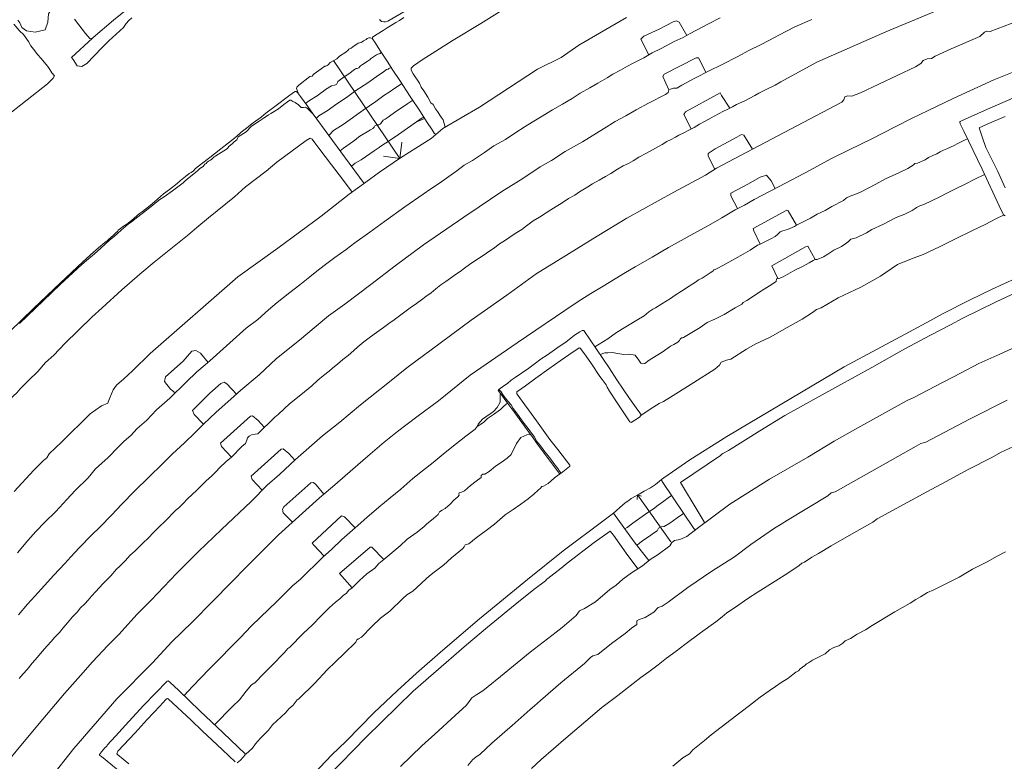
# Model space of a CAD drawing. Units: millimetres. Extents: x 2647 to 5689, y 1163 to 2245.
# Drawn here: x 2728 to 2744, y 1213 to 1225 of the extents above; entities that cross this region are included whole.
import ezdxf

# ---------------------------------------------------------------- set-up
doc = ezdxf.new("R2010")
doc.units = ezdxf.units.MM
doc.layers.add('R_1_pianta coperture', color=7, linetype='Continuous', lineweight=5)

msp = doc.modelspace()

# ---------------------------------------------------------------- linework, layer by layer
at = {"layer": 'R_1_pianta coperture'}
for p, q in [((2733.197, 1224.251), (2734.276, 1222.658)), ((2738.147, 1217.178), (2738.144, 1217.107)), ((2738.691, 1216.413), (2738.147, 1217.178)), ((2738.147, 1217.178), (2738.215, 1217.161))]:
    msp.add_line(p, q, dxfattribs=at)
for points in [[(2728.06, 1224.909), (2728.088, 1224.869), (2728.125, 1224.792), (2728.201, 1224.736), (2728.338, 1224.712), (2728.504, 1224.75), (2728.544, 1224.88), (2728.559, 1225.011), (2728.584, 1225.059), (2728.569, 1225.139), (2728.534, 1225.191), (2728.462, 1225.263), (2728.378, 1225.338), (2728.311, 1225.378), (2728.262, 1225.427), (2728.232, 1225.452), (2728.211, 1225.473), (2728.197, 1225.513), (2728.164, 1225.557), (2728.138, 1225.587), (2728.118, 1225.616), (2728.086, 1225.644)], [(2744.263, 1225.62), (2743.81, 1225.434), (2743.063, 1225.082), (2742.193, 1224.718), (2741.068, 1224.224), (2740.482, 1223.904)], [(2729.863, 1225.113), (2729.617, 1224.912), (2729.283, 1224.627), (2729.259, 1224.608), (2729.251, 1224.607), (2729.232, 1224.61), (2729.16, 1224.695), (2729.053, 1224.835), (2728.983, 1224.925)], [(2734.539, 1225.162), (2734.082, 1224.894), (2734.046, 1224.884)], [(2736.076, 1225.153), (2735.599, 1224.855), (2735.147, 1224.583), (2734.642, 1224.262), (2734.502, 1224.168), (2734.46, 1224.129), (2734.46, 1224.096), (2734.497, 1224.035), (2734.6, 1223.883), (2734.626, 1223.82), (2734.666, 1223.761), (2734.736, 1223.657), (2734.785, 1223.566), (2734.819, 1223.534), (2734.86, 1223.467), (2734.889, 1223.421), (2734.949, 1223.33), (2734.982, 1223.288), (2735, 1223.229), (2735.014, 1223.166)], [(2737.966, 1224.954), (2737.19, 1224.505), (2736.904, 1224.303), (2736.52, 1224.113), (2735.574, 1223.494), (2734.977, 1223.144), (2734.789, 1222.982), (2734.291, 1222.668), (2733.947, 1222.435), (2733.726, 1222.271), (2733.452, 1222.074), (2732.995, 1221.719), (2732.293, 1221.199), (2731.638, 1220.731), (2730.211, 1219.481), (2729.926, 1219.199), (2729.786, 1219.069), (2729.662, 1218.967), (2729.609, 1218.892), (2729.557, 1218.761), (2729.534, 1218.704), (2729.522, 1218.674), (2729.422, 1218.63), (2729.238, 1218.501), (2728.774, 1218.046), (2728.57, 1217.847), (2728.531, 1217.785), (2728.475, 1217.742), (2728.32, 1217.581), (2727.996, 1217.234)], [(2728.053, 1216.238), (2728.221, 1216.435), (2728.353, 1216.584), (2728.499, 1216.734), (2728.676, 1216.91), (2728.854, 1217.104), (2728.993, 1217.25), (2729.201, 1217.455), (2729.325, 1217.603), (2729.53, 1217.788), (2729.691, 1217.956), (2729.79, 1218.054), (2729.9, 1218.149), (2730.003, 1218.261), (2730.151, 1218.391), (2730.317, 1218.563), (2730.531, 1218.756), (2730.799, 1219.016), (2730.974, 1219.184), (2731.107, 1219.295), (2731.185, 1219.36), (2731.509, 1219.658), (2731.778, 1219.896), (2731.965, 1220.035), (2732.141, 1220.194), (2732.283, 1220.311), (2732.489, 1220.473), (2732.65, 1220.6), (2732.812, 1220.731), (2732.954, 1220.844), (2733.088, 1220.947), (2733.217, 1221.046), (2733.404, 1221.177), (2733.546, 1221.283), (2733.789, 1221.46), (2734.029, 1221.629), (2734.361, 1221.873), (2734.657, 1222.076), (2734.782, 1222.165), (2734.923, 1222.254), (2735.076, 1222.364), (2735.208, 1222.458), (2735.325, 1222.549), (2735.461, 1222.625), (2735.655, 1222.754), (2735.807, 1222.864), (2735.999, 1222.965), (2736.148, 1223.07), (2736.319, 1223.176), (2736.431, 1223.249), (2736.569, 1223.329), (2736.761, 1223.449), (2736.927, 1223.544), (2737.084, 1223.637), (2737.213, 1223.72), (2737.371, 1223.808), (2737.502, 1223.886), (2737.651, 1223.972), (2737.748, 1224.031), (2737.868, 1224.094), (2737.987, 1224.16), (2738.067, 1224.202), (2738.249, 1224.299), (2738.387, 1224.379), (2738.532, 1224.45), (2738.744, 1224.561), (2738.892, 1224.63), (2739.007, 1224.693), (2739.301, 1224.852), (2739.495, 1224.95)], [(2729.913, 1224.947), (2729.865, 1224.903), (2729.82, 1224.854), (2729.776, 1224.792), (2729.539, 1224.573), (2729.428, 1224.462), (2729.183, 1224.207), (2729.102, 1224.157), (2729.025, 1224.167), (2728.957, 1224.268), (2728.93, 1224.302), (2729.271, 1224.618)], [(2734.865, 1223.047), (2734.838, 1223.069), (2734.802, 1223.122), (2734.713, 1223.259), (2734.612, 1223.415), (2734.447, 1223.669), (2734.279, 1223.926), (2734.166, 1224.097), (2734.07, 1224.241), (2733.963, 1224.403), (2733.87, 1224.549), (2733.835, 1224.605), (2733.831, 1224.62), (2733.83, 1224.633), (2733.908, 1224.683), (2734.007, 1224.744), (2734.07, 1224.783), (2734.124, 1224.815), (2734.212, 1224.871), (2734.273, 1224.907), (2734.34, 1224.952)], [(2727.995, 1224.845), (2728.092, 1224.729), (2728.148, 1224.679), (2728.234, 1224.563), (2728.268, 1224.49), (2728.314, 1224.438), (2728.381, 1224.345), (2728.433, 1224.291), (2728.545, 1224.155), (2728.58, 1224.105), (2728.614, 1224.054), (2728.656, 1224.006), (2728.633, 1223.964), (2728.54, 1223.874), (2726.649, 1222.388)], [(2744.343, 1224.901), (2743.887, 1224.723), (2743.833, 1224.731), (2743.796, 1224.712), (2743.722, 1224.644), (2743.253, 1224.444), (2742.995, 1224.324), (2742.933, 1224.286), (2742.863, 1224.283), (2742.798, 1224.253), (2742.762, 1224.207), (2742.674, 1224.152), (2741.778, 1223.724), (2741.639, 1223.673), (2741.57, 1223.678), (2741.523, 1223.662), (2741.509, 1223.612), (2741.476, 1223.576), (2740.018, 1222.808), (2739.434, 1222.501), (2739.252, 1222.386), (2738.737, 1222.108), (2737.976, 1221.686), (2737.489, 1221.395), (2737.032, 1221.109), (2736.496, 1220.779), (2736.019, 1220.434), (2735.441, 1220.026), (2734.934, 1219.649), (2734.391, 1219.247), (2734.109, 1219.023), (2733.637, 1218.648), (2733.3, 1218.364), (2733.019, 1218.144), (2732.58, 1217.755), (2732.319, 1217.512), (2732.116, 1217.338), (2731.859, 1217.073), (2731.376, 1216.615), (2731.002, 1216.26), (2730.643, 1215.897), (2730.227, 1215.468), (2729.994, 1215.232), (2729.707, 1214.913), (2729.526, 1214.726), (2729.273, 1214.461), (2729.08, 1214.24), (2728.82, 1213.945), (2728.464, 1213.53), (2728.133, 1213.131), (2727.687, 1212.6)], [(2740.984, 1224.923), (2740.71, 1224.801), (2740.446, 1224.664), (2740.388, 1224.634), (2740.159, 1224.511), (2739.949, 1224.409), (2739.791, 1224.325), (2739.514, 1224.184), (2739.314, 1224.083), (2739.08, 1223.963), (2738.87, 1223.85), (2738.789, 1223.804), (2738.736, 1223.8), (2738.684, 1223.789), (2738.659, 1223.776), (2738.644, 1223.732), (2738.601, 1223.698), (2738.324, 1223.56), (2738.124, 1223.451), (2737.957, 1223.351), (2737.786, 1223.261), (2737.593, 1223.141), (2737.249, 1222.931), (2736.97, 1222.769), (2736.747, 1222.626), (2736.565, 1222.519), (2736.281, 1222.332), (2735.936, 1222.118), (2735.568, 1221.87), (2735.319, 1221.702), (2734.664, 1221.249), (2734.203, 1220.908), (2733.808, 1220.605), (2733.384, 1220.285), (2733.116, 1220.097), (2732.915, 1219.928), (2732.645, 1219.698), (2732.27, 1219.403), (2731.986, 1219.135), (2731.689, 1218.886), (2731.528, 1218.739), (2731.285, 1218.524), (2731.079, 1218.331), (2730.94, 1218.192), (2730.774, 1218.028), (2730.577, 1217.849), (2730.413, 1217.684), (2730.191, 1217.47), (2729.965, 1217.246), (2729.746, 1217.021), (2729.586, 1216.854), (2729.393, 1216.652), (2729.263, 1216.53), (2729.059, 1216.317), (2728.923, 1216.17), (2728.822, 1216.062), (2728.642, 1215.871), (2728.491, 1215.706), (2728.334, 1215.53), (2728.218, 1215.4), (2728.069, 1215.227)], [(2734.046, 1224.884), (2734.016, 1224.884), (2733.978, 1224.888), (2733.944, 1224.921)], [(2738.33, 1224.346), (2738.203, 1224.599), (2738.251, 1224.647), (2738.5, 1224.766), (2738.726, 1224.885), (2738.781, 1224.901), (2738.825, 1224.879), (2738.95, 1224.661)], [(2732.634, 1223.701), (2732.595, 1223.796), (2732.601, 1223.82), (2732.635, 1223.851), (2732.813, 1223.994), (2732.848, 1223.998), (2732.865, 1224.018), (2732.881, 1224.037), (2732.995, 1224.117), (2733.056, 1224.162), (2733.072, 1224.162), (2733.095, 1224.17), (2733.108, 1224.182), (2733.143, 1224.222), (2733.25, 1224.281), (2733.296, 1224.321), (2733.396, 1224.39), (2733.438, 1224.421), (2733.446, 1224.437), (2733.485, 1224.454), (2733.513, 1224.473), (2733.532, 1224.493), (2733.58, 1224.518), (2733.6, 1224.533), (2733.621, 1224.542), (2733.646, 1224.546), (2733.665, 1224.559), (2733.687, 1224.572), (2733.729, 1224.595), (2733.744, 1224.61), (2733.774, 1224.62), (2733.796, 1224.624), (2733.833, 1224.613)], [(2732.74, 1223.554), (2732.79, 1223.59), (2732.947, 1223.688), (2732.979, 1223.717), (2733.034, 1223.752), (2733.065, 1223.78), (2733.167, 1223.839), (2733.216, 1223.852), (2733.247, 1223.865), (2733.254, 1223.872), (2733.258, 1223.884), (2733.26, 1223.897), (2733.267, 1223.91), (2733.289, 1223.926), (2733.37, 1223.985), (2733.445, 1224.038), (2733.542, 1224.109), (2733.558, 1224.117), (2733.569, 1224.123), (2733.585, 1224.123), (2733.611, 1224.135), (2733.611, 1224.135), (2733.625, 1224.155), (2733.636, 1224.167), (2733.667, 1224.19), (2733.748, 1224.239), (2733.778, 1224.257), (2733.788, 1224.266), (2733.801, 1224.278), (2733.9, 1224.348), (2733.917, 1224.358), (2733.935, 1224.363), (2733.945, 1224.364), (2733.958, 1224.367), (2733.975, 1224.384)], [(2744.711, 1224.241), (2743.951, 1223.937), (2743.296, 1223.641), (2742.878, 1223.44), (2742.608, 1223.31), (2742.34, 1223.175), (2741.95, 1222.97), (2741.605, 1222.803), (2741.307, 1222.655), (2740.961, 1222.465), (2740.568, 1222.262), (2740.308, 1222.128), (2740.046, 1221.987), (2739.889, 1221.9), (2739.74, 1221.822), (2739.52, 1221.689), (2739.305, 1221.569), (2739.114, 1221.463), (2738.652, 1221.206), (2738.388, 1221.048), (2738.11, 1220.893), (2737.953, 1220.8), (2737.785, 1220.7), (2737.59, 1220.58), (2737.389, 1220.461), (2737.227, 1220.357), (2737.114, 1220.286), (2736.186, 1219.653), (2735.42, 1219.13), (2734.905, 1218.713), (2734.553, 1218.451), (2734.242, 1218.211), (2734.023, 1218.039), (2733.758, 1217.811), (2733.514, 1217.6), (2733.221, 1217.341), (2732.968, 1217.131), (2732.304, 1216.528), (2731.797, 1216.026), (2731.521, 1215.744), (2731.239, 1215.453), (2730.896, 1215.109), (2730.566, 1214.785), (2730.249, 1214.444), (2729.671, 1213.856), (2728.969, 1213.05), (2728.584, 1212.561)], [(2738.659, 1223.776), (2738.56, 1223.99), (2738.583, 1224.028), (2739.101, 1224.297), (2739.138, 1224.297), (2739.258, 1224.063)], [(2732.918, 1223.31), (2732.959, 1223.354), (2733.109, 1223.447), (2733.233, 1223.535), (2733.408, 1223.653), (2733.563, 1223.763), (2733.757, 1223.888), (2733.893, 1223.988), (2734.013, 1224.07), (2734.062, 1224.104), (2734.085, 1224.114), (2734.099, 1224.125), (2734.137, 1224.141)], [(2728.082, 1214.191), (2728.147, 1214.264), (2728.208, 1214.337), (2728.292, 1214.441), (2728.376, 1214.537), (2728.454, 1214.627), (2728.536, 1214.722), (2728.598, 1214.791), (2728.663, 1214.862), (2728.735, 1214.94), (2728.798, 1215.014), (2728.865, 1215.096), (2728.948, 1215.195), (2729.024, 1215.272), (2729.078, 1215.338), (2729.149, 1215.407), (2729.203, 1215.468), (2729.259, 1215.529), (2729.327, 1215.604), (2729.384, 1215.666), (2729.447, 1215.738), (2729.508, 1215.796), (2729.574, 1215.86), (2729.662, 1215.968), (2729.718, 1216.018), (2729.809, 1216.113), (2729.884, 1216.19), (2729.967, 1216.271), (2730.029, 1216.327), (2730.085, 1216.382), (2730.194, 1216.492), (2730.258, 1216.554), (2730.359, 1216.658), (2730.449, 1216.746), (2730.503, 1216.8), (2730.575, 1216.874), (2730.636, 1216.935), (2730.681, 1216.971), (2730.752, 1217.039), (2730.821, 1217.113), (2730.899, 1217.184), (2730.97, 1217.257), (2731.048, 1217.33), (2731.125, 1217.409), (2731.213, 1217.487), (2731.286, 1217.56), (2731.344, 1217.619), (2731.452, 1217.723), (2731.537, 1217.793), (2731.703, 1217.967), (2731.763, 1218.014), (2731.788, 1218.073), (2731.8, 1218.111), (2731.823, 1218.136), (2731.865, 1218.155), (2731.922, 1218.167), (2731.968, 1218.174), (2732.04, 1218.252), (2732.162, 1218.366), (2732.242, 1218.448), (2732.297, 1218.489), (2732.393, 1218.579), (2732.482, 1218.662), (2732.585, 1218.742), (2732.723, 1218.859), (2732.844, 1218.958), (2732.944, 1219.049), (2733.036, 1219.125), (2733.129, 1219.194), (2733.188, 1219.246), (2733.262, 1219.306), (2733.348, 1219.383), (2733.439, 1219.449), (2733.529, 1219.529), (2733.596, 1219.59), (2733.694, 1219.67), (2733.802, 1219.752), (2733.897, 1219.825), (2734.013, 1219.906), (2734.101, 1219.968), (2734.188, 1220.031), (2734.27, 1220.094), (2734.36, 1220.162), (2734.448, 1220.227), (2734.547, 1220.297), (2734.628, 1220.355), (2734.703, 1220.41), (2734.789, 1220.472), (2734.866, 1220.534), (2734.945, 1220.599), (2735.028, 1220.652), (2735.1, 1220.711), (2735.202, 1220.778), (2735.259, 1220.815), (2735.33, 1220.873), (2735.413, 1220.933), (2735.516, 1221.001), (2735.601, 1221.057), (2735.69, 1221.116), (2735.823, 1221.21), (2735.903, 1221.266), (2735.981, 1221.318), (2736.068, 1221.378), (2736.153, 1221.434), (2736.263, 1221.503), (2736.341, 1221.562), (2736.451, 1221.644), (2736.549, 1221.703), (2736.66, 1221.775), (2736.737, 1221.823), (2736.824, 1221.876), (2736.902, 1221.925), (2737.025, 1222.006), (2737.125, 1222.061), (2737.203, 1222.112), (2737.336, 1222.195), (2737.417, 1222.244), (2737.525, 1222.305), (2737.624, 1222.364), (2737.711, 1222.415), (2737.823, 1222.481), (2737.915, 1222.536), (2737.999, 1222.575), (2738.076, 1222.622), (2738.171, 1222.679), (2738.293, 1222.745), (2738.391, 1222.798), (2738.476, 1222.845), (2738.551, 1222.887), (2738.624, 1222.932), (2738.687, 1222.961), (2738.766, 1223.007), (2738.82, 1223.038), (2738.9, 1223.075), (2738.973, 1223.115), (2739.068, 1223.163), (2739.157, 1223.216), (2739.236, 1223.26), (2739.345, 1223.318), (2739.467, 1223.385), (2739.545, 1223.427), (2739.608, 1223.455), (2739.694, 1223.499), (2739.761, 1223.534), (2739.897, 1223.595), (2739.965, 1223.633), (2740.06, 1223.685), (2740.123, 1223.72), (2740.221, 1223.768), (2740.386, 1223.851), (2740.482, 1223.904)], [(2733.123, 1223.031), (2733.199, 1223.113), (2733.353, 1223.209), (2733.68, 1223.442), (2733.885, 1223.583), (2734.017, 1223.681), (2734.118, 1223.746), (2734.178, 1223.792), (2734.238, 1223.83), (2734.311, 1223.878)], [(2732.868, 1223.378), (2732.777, 1223.503), (2732.659, 1223.668), (2732.61, 1223.734), (2732.592, 1223.749), (2732.572, 1223.749), (2732.547, 1223.733), (2732.441, 1223.654), (2732.264, 1223.519), (2732.117, 1223.413), (2732.067, 1223.374), (2732.019, 1223.332), (2731.888, 1223.237), (2731.761, 1223.134), (2731.694, 1223.086), (2731.674, 1223.062), (2731.584, 1222.989), (2731.489, 1222.911), (2731.364, 1222.813), (2731.262, 1222.732), (2731.183, 1222.672), (2731.051, 1222.572), (2730.948, 1222.495), (2730.92, 1222.457), (2730.88, 1222.431), (2730.845, 1222.411), (2730.786, 1222.365), (2730.706, 1222.299), (2730.652, 1222.248), (2730.525, 1222.153), (2730.427, 1222.08), (2730.284, 1221.953), (2730.185, 1221.872), (2730.087, 1221.797), (2730.04, 1221.761), (2729.953, 1221.688), (2729.909, 1221.649), (2729.832, 1221.589), (2729.781, 1221.556), (2729.731, 1221.517), (2729.694, 1221.488), (2729.681, 1221.471), (2729.659, 1221.455), (2729.646, 1221.442), (2729.632, 1221.425), (2729.608, 1221.404), (2729.54, 1221.346), (2729.512, 1221.316), (2729.475, 1221.288), (2729.373, 1221.204), (2729.292, 1221.131), (2729.117, 1220.975), (2728.755, 1220.634), (2728.312, 1220.214), (2727.733, 1219.653)], [(2739.02, 1223.139), (2738.903, 1223.375), (2738.929, 1223.418), (2739.442, 1223.698), (2739.491, 1223.725), (2739.514, 1223.684), (2739.651, 1223.477)], [(2733.697, 1222.25), (2733.378, 1222.684), (2732.868, 1223.378), (2732.775, 1223.473), (2732.739, 1223.491), (2732.711, 1223.487), (2732.673, 1223.487), (2732.653, 1223.505), (2732.625, 1223.533), (2732.575, 1223.571), (2732.537, 1223.588), (2732.504, 1223.606), (2732.485, 1223.606), (2732.446, 1223.578), (2732.391, 1223.539), (2732.3, 1223.464), (2732.232, 1223.421), (2732.177, 1223.389), (2732.137, 1223.368), (2732.05, 1223.311), (2731.988, 1223.266), (2731.862, 1223.184), (2731.777, 1223.093), (2731.648, 1223.01), (2731.623, 1222.961), (2731.58, 1222.928), (2731.551, 1222.899), (2731.493, 1222.853), (2731.47, 1222.82), (2731.411, 1222.781), (2731.368, 1222.757), (2731.299, 1222.711), (2731.277, 1222.696), (2731.253, 1222.683), (2731.218, 1222.647), (2731.193, 1222.631), (2731.164, 1222.615), (2731.143, 1222.599), (2731.122, 1222.578), (2731.101, 1222.563), (2731.086, 1222.542), (2731.076, 1222.527), (2731.023, 1222.493), (2730.983, 1222.459), (2730.956, 1222.437), (2730.922, 1222.41), (2730.904, 1222.392), (2730.814, 1222.322), (2730.782, 1222.295), (2730.751, 1222.26), (2730.574, 1222.13), (2730.44, 1222.032), (2730.37, 1221.987), (2730.32, 1221.952), (2730.229, 1221.878), (2730.106, 1221.778), (2729.991, 1221.689), (2729.902, 1221.622), (2729.857, 1221.588), (2729.74, 1221.493), (2729.624, 1221.389), (2729.553, 1221.325), (2729.407, 1221.195), (2729.307, 1221.107), (2729.24, 1221.05), (2729.143, 1220.969), (2729.04, 1220.877), (2728.951, 1220.794), (2728.755, 1220.612), (2728.606, 1220.471), (2728.086, 1219.968)], [(2733.306, 1222.782), (2733.358, 1222.828), (2733.522, 1222.938), (2733.626, 1223.022), (2733.799, 1223.123), (2733.838, 1223.145), (2733.858, 1223.17), (2733.873, 1223.187), (2733.903, 1223.204), (2733.935, 1223.208), (2733.956, 1223.218), (2733.97, 1223.228), (2733.977, 1223.245), (2734.004, 1223.279), (2734.041, 1223.298), (2734.087, 1223.333), (2734.215, 1223.424), (2734.303, 1223.482), (2734.407, 1223.553), (2734.488, 1223.606)], [(2744.131, 1221.724), (2744.109, 1221.738), (2744.035, 1221.889), (2743.757, 1222.484), (2743.459, 1223.103), (2743.4, 1223.224), (2743.395, 1223.253), (2743.399, 1223.26), (2743.42, 1223.268), (2743.798, 1223.438), (2744.257, 1223.638)], [(2733.488, 1222.534), (2733.553, 1222.58), (2733.646, 1222.636), (2733.858, 1222.78), (2733.925, 1222.827), (2733.941, 1222.838), (2733.954, 1222.847), (2734.137, 1222.969), (2734.257, 1223.05), (2734.403, 1223.149), (2734.551, 1223.255), (2734.595, 1223.273), (2734.63, 1223.288), (2734.681, 1223.308)], [(2734.551, 1223.255), (2734.604, 1223.293), (2734.643, 1223.321), (2734.67, 1223.326)], [(2744.136, 1223.343), (2743.843, 1223.219), (2743.712, 1223.158), (2743.726, 1223.11), (2743.762, 1222.995), (2743.82, 1222.838), (2744.012, 1222.447), (2744.134, 1222.182)], [(2739.409, 1222.486), (2739.296, 1222.693), (2739.296, 1222.739), (2739.411, 1222.816), (2739.762, 1223.004), (2739.841, 1223.046), (2739.878, 1223.035), (2740.018, 1222.808)], [(2733.501, 1222.109), (2733.344, 1222.319), (2733.167, 1222.555), (2732.961, 1222.825), (2732.892, 1222.914), (2732.849, 1222.973), (2732.82, 1222.988), (2732.753, 1222.951), (2732.274, 1222.599), (2732.099, 1222.45), (2731.763, 1222.194), (2731.586, 1222.032), (2731.16, 1221.691), (2730.975, 1221.535), (2730.821, 1221.405), (2730.275, 1220.967), (2730.043, 1220.776), (2729.751, 1220.518), (2729.433, 1220.226), (2729.265, 1220.071), (2728.822, 1219.647), (2728.643, 1219.455), (2728.511, 1219.335), (2728.382, 1219.19)], [(2734.311, 1222.923), (2734.276, 1222.659), (2734.012, 1222.693)], [(2737.454, 1219.589), (2737.666, 1219.719), (2737.807, 1219.822), (2738.136, 1220.026), (2738.258, 1220.095), (2738.334, 1220.16), (2738.397, 1220.204), (2738.441, 1220.225), (2738.545, 1220.29), (2738.684, 1220.376), (2738.761, 1220.434), (2738.861, 1220.497), (2738.988, 1220.581), (2739.109, 1220.655), (2739.143, 1220.684), (2739.199, 1220.711), (2739.281, 1220.763), (2739.329, 1220.795), (2739.375, 1220.825), (2739.392, 1220.844), (2739.413, 1220.85), (2739.457, 1220.87), (2739.534, 1220.914), (2739.732, 1221.023), (2739.866, 1221.102), (2739.981, 1221.167), (2740.103, 1221.244), (2740.147, 1221.262), (2740.329, 1221.354), (2740.386, 1221.385), (2740.429, 1221.421), (2740.47, 1221.461), (2740.516, 1221.481), (2740.592, 1221.503), (2740.706, 1221.551), (2740.736, 1221.571), (2740.964, 1221.687), (2741.075, 1221.749), (2741.201, 1221.812), (2741.31, 1221.874), (2741.499, 1221.973), (2741.551, 1222.016), (2741.608, 1222.045), (2741.715, 1222.082), (2741.791, 1222.116), (2742.028, 1222.239), (2742.185, 1222.324), (2742.4, 1222.425), (2742.548, 1222.497), (2742.634, 1222.549), (2742.665, 1222.576), (2742.708, 1222.581), (2742.83, 1222.636), (2742.887, 1222.674), (2742.955, 1222.707), (2743.022, 1222.731), (2743.076, 1222.765), (2743.127, 1222.792), (2743.182, 1222.817), (2743.303, 1222.868), (2743.363, 1222.901), (2743.474, 1222.957), (2743.519, 1222.979)], [(2737.539, 1219.466), (2737.617, 1219.494), (2737.665, 1219.495), (2737.734, 1219.499), (2737.829, 1219.481), (2737.922, 1219.468), (2738.004, 1219.472), (2738.11, 1219.456), (2738.171, 1219.371), (2738.203, 1219.326), (2738.221, 1219.312), (2738.264, 1219.319), (2738.339, 1219.373), (2738.449, 1219.442), (2738.549, 1219.504), (2738.682, 1219.6), (2738.739, 1219.63), (2738.805, 1219.667), (2738.83, 1219.691), (2738.844, 1219.715), (2738.862, 1219.736), (2738.878, 1219.739), (2738.897, 1219.741), (2739.166, 1219.904), (2739.282, 1219.985), (2739.408, 1220.039), (2739.556, 1220.119), (2739.736, 1220.225), (2739.844, 1220.284), (2739.87, 1220.314), (2739.926, 1220.343), (2740.021, 1220.405), (2740.139, 1220.486), (2740.207, 1220.531), (2740.295, 1220.582), (2740.403, 1220.655), (2740.413, 1220.696), (2740.451, 1220.706), (2740.521, 1220.729), (2740.632, 1220.797), (2740.711, 1220.841), (2740.834, 1220.896), (2740.941, 1220.958), (2741.008, 1220.994), (2741.04, 1221.014), (2741.071, 1221.015), (2741.173, 1221.054), (2741.248, 1221.099), (2741.343, 1221.164), (2741.469, 1221.224), (2741.555, 1221.283), (2741.59, 1221.312), (2741.62, 1221.343), (2741.64, 1221.348), (2741.707, 1221.368), (2741.874, 1221.446), (2741.965, 1221.501), (2742.152, 1221.589), (2742.243, 1221.636), (2742.359, 1221.695), (2742.5, 1221.752), (2742.618, 1221.811), (2742.67, 1221.843), (2742.692, 1221.862), (2742.742, 1221.887), (2742.811, 1221.909), (2742.935, 1221.966), (2743.058, 1222.029), (2743.197, 1222.098), (2743.327, 1222.161), (2743.471, 1222.233), (2743.641, 1222.321), (2743.798, 1222.395)], [(2739.777, 1221.841), (2739.667, 1222.047), (2739.667, 1222.091), (2739.942, 1222.242), (2740.147, 1222.354), (2740.25, 1222.388), (2740.326, 1222.293), (2740.389, 1222.17)], [(2740.736, 1221.571), (2740.603, 1221.806), (2740.576, 1221.816), (2740.03, 1221.516), (2740.043, 1221.48), (2740.147, 1221.262)], [(2738.208, 1218.479), (2738.412, 1218.611), (2738.502, 1218.67), (2738.572, 1218.7), (2738.771, 1218.825), (2739.062, 1219.01), (2739.407, 1219.227), (2739.48, 1219.294), (2739.511, 1219.343), (2739.598, 1219.376), (2739.669, 1219.39), (2739.924, 1219.552), (2740.065, 1219.634), (2740.305, 1219.75), (2740.584, 1219.903), (2740.826, 1220.041), (2740.997, 1220.15), (2741.059, 1220.197), (2741.139, 1220.223), (2741.417, 1220.389), (2741.786, 1220.564), (2742.106, 1220.741), (2742.378, 1220.929), (2742.607, 1221.023), (2742.796, 1221.094), (2743.062, 1221.221), (2743.313, 1221.343), (2743.604, 1221.483), (2743.81, 1221.582), (2743.995, 1221.681), (2744.109, 1221.737)], [(2741.04, 1221.014), (2740.92, 1221.231), (2740.884, 1221.22), (2740.333, 1220.911), (2740.432, 1220.701)], [(2739.101, 1216.617), (2739.09, 1216.615), (2739.079, 1216.618), (2739.065, 1216.63), (2738.548, 1217.398), (2738.54, 1217.431), (2738.576, 1217.459), (2739, 1217.753), (2739.602, 1218.131), (2741.513, 1219.264), (2742.576, 1219.834), (2742.919, 1220.019), (2743.113, 1220.128), (2743.551, 1220.352), (2743.922, 1220.529), (2744.302, 1220.705), (2744.626, 1220.866), (2744.833, 1220.959), (2745.013, 1220.584), (2745.215, 1220.142), (2745.255, 1220.052), (2745.256, 1220.039), (2745.253, 1220.035)], [(2744.722, 1220.666), (2743.987, 1220.325), (2743.443, 1220.058), (2743.245, 1219.949), (2742.916, 1219.778), (2742.502, 1219.556), (2741.963, 1219.256), (2741.408, 1218.951), (2740.546, 1218.47), (2740.141, 1218.223), (2739.628, 1217.905), (2739.539, 1217.855), (2739.518, 1217.843), (2739.497, 1217.822), (2738.847, 1217.383), (2739.133, 1216.905), (2739.23, 1216.743), (2739.235, 1216.726), (2739.234, 1216.715)], [(2745.044, 1219.928), (2744.047, 1219.472), (2743.703, 1219.317), (2743.416, 1219.168), (2742.99, 1218.947), (2742.647, 1218.764), (2742.537, 1218.719), (2741.781, 1218.299), (2741.347, 1218.056), (2740.92, 1217.792), (2740.295, 1217.434), (2739.652, 1217.026), (2739.119, 1216.63), (2738.95, 1216.503), (2738.839, 1216.454), (2738.752, 1216.436), (2738.704, 1216.404), (2738.675, 1216.348), (2738.485, 1216.21), (2738.351, 1216.127), (2738.226, 1216.022), (2738.047, 1215.911), (2737.907, 1215.805), (2737.8, 1215.707), (2737.698, 1215.637), (2737.463, 1215.436), (2737.285, 1215.33), (2737.205, 1215.289), (2737.147, 1215.213), (2736.918, 1215.019), (2736.824, 1214.943), (2736.399, 1214.617), (2735.917, 1214.224), (2735.717, 1214.058), (2735.629, 1213.988), (2735.532, 1213.927), (2735.448, 1213.874), (2735.361, 1213.758), (2735.181, 1213.59), (2734.846, 1213.282), (2734.638, 1213.092), (2734.286, 1212.755)], [(2737.039, 1217.641), (2736.906, 1217.533), (2736.888, 1217.522), (2736.874, 1217.531), (2736.514, 1218.012), (2736.448, 1218.108), (2736.424, 1218.144), (2736.148, 1218.518), (2736.02, 1218.688), (2735.916, 1218.832), (2735.877, 1218.882), (2735.89, 1218.897), (2735.911, 1218.914), (2735.989, 1218.969), (2736.028, 1218.994), (2736.092, 1219.049), (2736.157, 1219.093), (2736.377, 1219.241), (2736.463, 1219.309), (2736.581, 1219.396), (2736.681, 1219.461), (2736.87, 1219.598), (2736.98, 1219.669), (2737.124, 1219.781), (2737.209, 1219.837), (2737.244, 1219.856), (2737.272, 1219.855), (2737.687, 1219.249), (2737.813, 1219.054), (2738.016, 1218.748), (2738.125, 1218.597), (2738.187, 1218.514), (2738.206, 1218.483), (2738.201, 1218.472), (2738.178, 1218.448), (2738.105, 1218.395), (2738.042, 1218.36), (2738.024, 1218.368), (2737.829, 1218.66), (2737.691, 1218.87), (2737.651, 1218.934), (2737.638, 1218.974), (2737.573, 1219.059), (2737.535, 1219.105), (2737.396, 1219.315), (2737.312, 1219.436), (2737.236, 1219.544), (2737.215, 1219.57), (2737.197, 1219.577), (2737.028, 1219.462), (2736.888, 1219.36), (2736.703, 1219.232), (2736.49, 1219.079), (2736.322, 1218.955), (2736.181, 1218.857), (2736.181, 1218.823), (2736.504, 1218.385), (2736.719, 1218.082), (2736.848, 1217.921), (2736.993, 1217.736), (2737.044, 1217.661), (2737.044, 1217.648), (2737.039, 1217.641)], [(2730.619, 1218.841), (2730.546, 1218.902), (2730.446, 1219.025), (2730.464, 1219.104), (2730.749, 1219.358), (2730.892, 1219.521), (2730.958, 1219.533), (2731.031, 1219.486), (2731.156, 1219.335)], [(2728.382, 1219.19), (2728.23, 1219.043), (2728.095, 1218.908), (2728.04, 1218.843), (2727.988, 1218.794), (2727.904, 1218.715), (2727.86, 1218.663), (2727.815, 1218.608), (2727.769, 1218.561), (2727.734, 1218.526), (2727.653, 1218.445), (2727.626, 1218.419)], [(2731.079, 1218.331), (2730.93, 1218.49), (2730.902, 1218.555), (2731.185, 1218.837), (2731.364, 1218.992), (2731.416, 1219.017), (2731.461, 1218.989), (2731.616, 1218.82)], [(2736.907, 1217.534), (2736.878, 1217.567), (2736.85, 1217.607), (2736.785, 1217.693), (2736.738, 1217.76), (2736.622, 1217.903), (2736.599, 1217.936), (2736.544, 1218.006), (2736.507, 1218.051), (2736.464, 1218.132), (2736.42, 1218.184), (2736.367, 1218.259), (2736.301, 1218.341), (2736.231, 1218.441), (2736.208, 1218.472), (2736.125, 1218.588), (2736.089, 1218.646), (2736.036, 1218.706), (2735.997, 1218.753), (2735.962, 1218.804), (2735.925, 1218.86), (2735.892, 1218.898)], [(2730.766, 1213.911), (2730.902, 1214.061), (2731.178, 1214.347), (2731.383, 1214.555), (2731.493, 1214.665), (2731.685, 1214.859), (2731.858, 1215.042), (2732.01, 1215.188), (2732.275, 1215.444), (2732.528, 1215.699), (2732.659, 1215.808), (2732.702, 1215.85), (2732.795, 1215.943), (2732.886, 1216.032), (2733.02, 1216.158), (2733.172, 1216.297), (2733.332, 1216.452), (2733.55, 1216.641), (2733.741, 1216.812), (2733.938, 1216.98), (2734.12, 1217.131), (2734.295, 1217.274), (2734.49, 1217.445), (2734.648, 1217.574), (2734.821, 1217.708), (2735.013, 1217.871), (2735.198, 1218.016), (2735.354, 1218.138), (2735.502, 1218.25), (2735.538, 1218.291), (2735.551, 1218.333), (2735.625, 1218.415), (2735.805, 1218.535), (2735.865, 1218.603), (2735.911, 1218.692), (2735.911, 1218.802), (2735.916, 1218.832)], [(2744.168, 1218.723), (2743.551, 1218.411), (2742.843, 1218.04), (2742.761, 1218.019), (2742.683, 1217.972), (2741.368, 1217.232), (2741.3, 1217.213), (2741.244, 1217.165), (2740.591, 1216.766), (2740.489, 1216.704), (2740.376, 1216.639), (2739.991, 1216.372), (2739.726, 1216.173), (2739.359, 1215.939), (2738.969, 1215.67), (2738.644, 1215.433), (2738.548, 1215.368), (2738.483, 1215.345), (2738.415, 1215.272), (2738.274, 1215.182), (2738.175, 1215.15), (2738.137, 1215.13), (2738.135, 1215.071), (2738.048, 1215.009), (2737.949, 1214.922), (2737.724, 1214.759), (2737.5, 1214.578), (2737.421, 1214.561), (2737.383, 1214.532), (2737.285, 1214.432), (2736.901, 1214.117), (2736.569, 1213.83), (2736.472, 1213.746), (2736.401, 1213.684), (2736.108, 1213.422), (2735.988, 1213.319), (2735.773, 1213.137), (2735.586, 1212.96), (2735.513, 1212.911), (2735.465, 1212.872), (2735.387, 1212.774)], [(2735.538, 1218.291), (2735.64, 1218.361), (2735.707, 1218.423), (2735.805, 1218.491), (2735.919, 1218.568), (2735.975, 1218.628), (2736.033, 1218.671)], [(2731.537, 1217.793), (2731.373, 1217.968), (2731.357, 1218.02), (2731.847, 1218.459), (2731.881, 1218.468), (2731.969, 1218.39), (2732.07, 1218.282)], [(2731.258, 1213.438), (2731.555, 1213.733), (2731.667, 1213.841), (2731.775, 1213.985), (2731.865, 1214.087), (2731.919, 1214.118), (2732.056, 1214.265), (2732.111, 1214.322), (2732.241, 1214.453), (2732.343, 1214.557), (2732.402, 1214.612), (2732.455, 1214.678), (2732.489, 1214.702), (2732.705, 1214.922), (2732.858, 1215.064), (2732.994, 1215.203), (2733.134, 1215.344), (2733.232, 1215.432), (2733.303, 1215.486), (2733.356, 1215.541), (2733.407, 1215.582), (2733.449, 1215.626), (2733.5, 1215.667), (2733.623, 1215.784), (2733.742, 1215.896), (2733.868, 1215.988), (2733.934, 1216.065), (2734.015, 1216.13), (2734.284, 1216.351), (2734.399, 1216.459), (2734.558, 1216.574), (2734.673, 1216.664), (2734.715, 1216.708), (2734.766, 1216.747), (2734.827, 1216.796), (2734.9, 1216.862), (2734.926, 1216.906), (2734.968, 1216.933), (2735.016, 1216.956), (2735.096, 1217.027), (2735.158, 1217.092), (2735.221, 1217.146), (2735.242, 1217.176), (2735.239, 1217.199), (2735.246, 1217.211), (2735.273, 1217.22), (2735.33, 1217.247), (2735.43, 1217.33), (2735.521, 1217.404), (2735.6, 1217.463), (2735.604, 1217.493), (2735.628, 1217.515), (2735.66, 1217.519), (2735.731, 1217.559), (2735.835, 1217.645), (2735.93, 1217.705), (2736.027, 1217.78), (2736.092, 1217.84), (2736.178, 1218.017), (2736.247, 1218.112), (2736.348, 1218.155), (2736.409, 1218.165)], [(2732.036, 1217.256), (2731.871, 1217.431), (2731.856, 1217.483), (2732.346, 1217.922), (2732.38, 1217.931), (2732.468, 1217.853), (2732.569, 1217.745)], [(2744.269, 1217.968), (2744.057, 1217.87), (2743.914, 1217.79), (2743.518, 1217.59), (2743.171, 1217.397), (2742.857, 1217.231), (2742.052, 1216.788), (2741.979, 1216.735), (2741.631, 1216.54), (2741.301, 1216.351), (2741.093, 1216.223), (2740.985, 1216.168), (2740.868, 1216.086), (2740.821, 1216.066), (2740.78, 1216.03), (2740.613, 1215.914), (2740.39, 1215.775), (2740.113, 1215.603), (2739.945, 1215.492), (2739.744, 1215.351), (2739.603, 1215.261), (2739.525, 1215.195), (2739.425, 1215.111), (2739.173, 1214.936), (2738.918, 1214.741), (2738.777, 1214.637), (2738.622, 1214.521), (2738.485, 1214.411), (2738.331, 1214.3), (2738.204, 1214.207), (2737.828, 1213.912), (2737.566, 1213.715), (2737.304, 1213.494), (2736.981, 1213.22), (2736.578, 1212.873), (2736.422, 1212.722)], [(2731.768, 1212.958), (2731.879, 1213.056), (2731.93, 1213.124), (2732.001, 1213.213), (2732.139, 1213.351), (2732.206, 1213.434), (2732.417, 1213.631), (2732.469, 1213.695), (2732.542, 1213.758), (2732.605, 1213.842), (2732.631, 1213.86), (2732.894, 1214.112), (2733.096, 1214.329), (2733.23, 1214.46), (2733.369, 1214.595), (2733.56, 1214.781), (2733.58, 1214.818), (2733.602, 1214.838), (2733.656, 1214.865), (2733.82, 1215.035), (2733.961, 1215.17), (2734.116, 1215.288), (2734.326, 1215.492), (2734.391, 1215.551), (2734.49, 1215.61), (2734.555, 1215.674), (2734.709, 1215.812), (2734.763, 1215.863), (2734.838, 1215.921), (2734.991, 1216.038), (2735.117, 1216.152), (2735.297, 1216.301), (2735.323, 1216.335), (2735.339, 1216.364), (2735.402, 1216.385), (2735.522, 1216.483), (2735.682, 1216.602), (2735.819, 1216.704), (2735.907, 1216.777), (2735.993, 1216.854), (2736.125, 1216.944), (2736.247, 1217.029), (2736.366, 1217.117), (2736.461, 1217.189), (2736.53, 1217.257), (2736.566, 1217.287), (2736.588, 1217.318), (2736.619, 1217.319), (2736.691, 1217.366), (2736.794, 1217.458), (2736.862, 1217.506), (2736.888, 1217.522)], [(2737.759, 1216.88), (2737.8, 1216.922), (2737.858, 1216.975), (2737.945, 1217.051), (2738.004, 1217.09), (2738.042, 1217.121), (2738.173, 1217.192), (2738.255, 1217.243), (2738.359, 1217.294), (2738.44, 1217.351), (2738.54, 1217.431)], [(2732.53, 1216.734), (2732.38, 1216.889), (2732.365, 1216.946), (2732.387, 1216.983), (2732.826, 1217.377), (2732.871, 1217.381), (2732.914, 1217.342), (2733.04, 1217.19)], [(2737.94, 1216.628), (2737.977, 1216.647), (2738.07, 1216.717), (2738.146, 1216.773), (2738.224, 1216.827), (2738.333, 1216.906), (2738.409, 1216.952), (2738.484, 1217.01), (2738.577, 1217.077), (2738.645, 1217.13), (2738.702, 1217.168)], [(2732.984, 1211.398), (2732.837, 1211.516), (2732.592, 1211.739), (2732.316, 1212.002), (2732.308, 1212.025), (2732.33, 1212.055), (2732.69, 1212.435), (2733.173, 1212.946), (2733.406, 1213.168), (2733.856, 1213.63), (2734.232, 1213.99), (2734.547, 1214.275), (2734.98, 1214.653), (2735.573, 1215.162), (2736.354, 1215.804), (2736.939, 1216.269), (2737.603, 1216.77), (2737.759, 1216.88), (2738.092, 1216.417), (2738.206, 1216.266), (2738.331, 1216.11)], [(2733.55, 1216.641), (2733.376, 1216.82), (2733.327, 1216.837), (2732.849, 1216.395), (2732.879, 1216.363), (2733.045, 1216.181)], [(2738.138, 1216.357), (2738.186, 1216.397), (2738.253, 1216.448), (2738.345, 1216.508), (2738.408, 1216.554), (2738.465, 1216.596), (2738.487, 1216.637), (2738.533, 1216.659), (2738.581, 1216.665), (2738.671, 1216.717), (2738.792, 1216.808), (2738.897, 1216.879)], [(2738.154, 1215.978), (2737.963, 1216.231), (2737.754, 1216.524), (2737.7, 1216.587), (2737.443, 1216.402), (2737.003, 1216.066), (2736.906, 1215.985), (2736.688, 1215.816), (2736.672, 1215.807), (2736.647, 1215.78), (2736.481, 1215.653), (2736.217, 1215.445), (2735.706, 1215.023), (2735.365, 1214.738), (2734.827, 1214.273), (2734.494, 1213.985), (2733.73, 1213.233), (2733.107, 1212.594)], [(2734.015, 1216.13), (2733.823, 1216.326), (2733.792, 1216.326), (2733.296, 1215.901), (2733.5, 1215.667)], [(2744.14, 1216.251), (2744.001, 1216.183), (2743.838, 1216.091), (2743.604, 1215.969), (2743.386, 1215.838), (2743.155, 1215.727), (2742.973, 1215.636), (2742.867, 1215.588), (2742.755, 1215.517), (2742.681, 1215.478), (2742.586, 1215.419), (2742.335, 1215.275), (2741.968, 1215.053), (2741.862, 1214.984), (2741.726, 1214.912), (2741.616, 1214.843), (2741.531, 1214.801), (2741.491, 1214.767), (2741.424, 1214.723), (2741.344, 1214.693), (2741.275, 1214.654), (2741.205, 1214.59), (2741.093, 1214.536), (2740.999, 1214.487), (2740.934, 1214.447), (2740.898, 1214.43), (2740.872, 1214.399), (2740.795, 1214.348), (2740.769, 1214.317), (2740.724, 1214.295), (2740.674, 1214.257), (2740.596, 1214.19), (2740.542, 1214.155), (2740.485, 1214.123), (2740.396, 1214.061), (2740.289, 1213.987), (2740.143, 1213.886), (2739.972, 1213.75), (2739.833, 1213.648), (2739.508, 1213.398), (2739.346, 1213.271), (2739.237, 1213.18), (2739.047, 1213.029), (2738.995, 1212.965), (2738.886, 1212.896), (2738.72, 1212.764)], [(2731.631, 1212.814), (2731.681, 1212.86), (2731.759, 1212.948), (2731.759, 1212.965), (2731.399, 1213.304), (2731.023, 1213.662), (2730.679, 1213.995), (2730.535, 1214.132), (2730.506, 1214.15), (2730.49, 1214.147), (2730.112, 1213.757), (2729.866, 1213.489), (2729.648, 1213.25), (2729.511, 1213.102), (2729.506, 1213.088), (2729.475, 1213.059), (2729.42, 1212.995), (2729.386, 1212.952), (2729.387, 1212.94), (2729.42, 1212.917), (2729.815, 1212.592)], [(2729.864, 1212.798), (2729.682, 1212.95), (2729.67, 1212.964), (2729.688, 1213.005), (2729.969, 1213.305), (2730.165, 1213.522), (2730.368, 1213.737), (2730.468, 1213.849), (2730.489, 1213.863), (2730.507, 1213.861), (2730.879, 1213.509), (2731.059, 1213.336), (2731.391, 1213.029), (2731.594, 1212.835)]]:
    msp.add_lwpolyline(points, dxfattribs=at)

doc.saveas('drawing.dxf')
